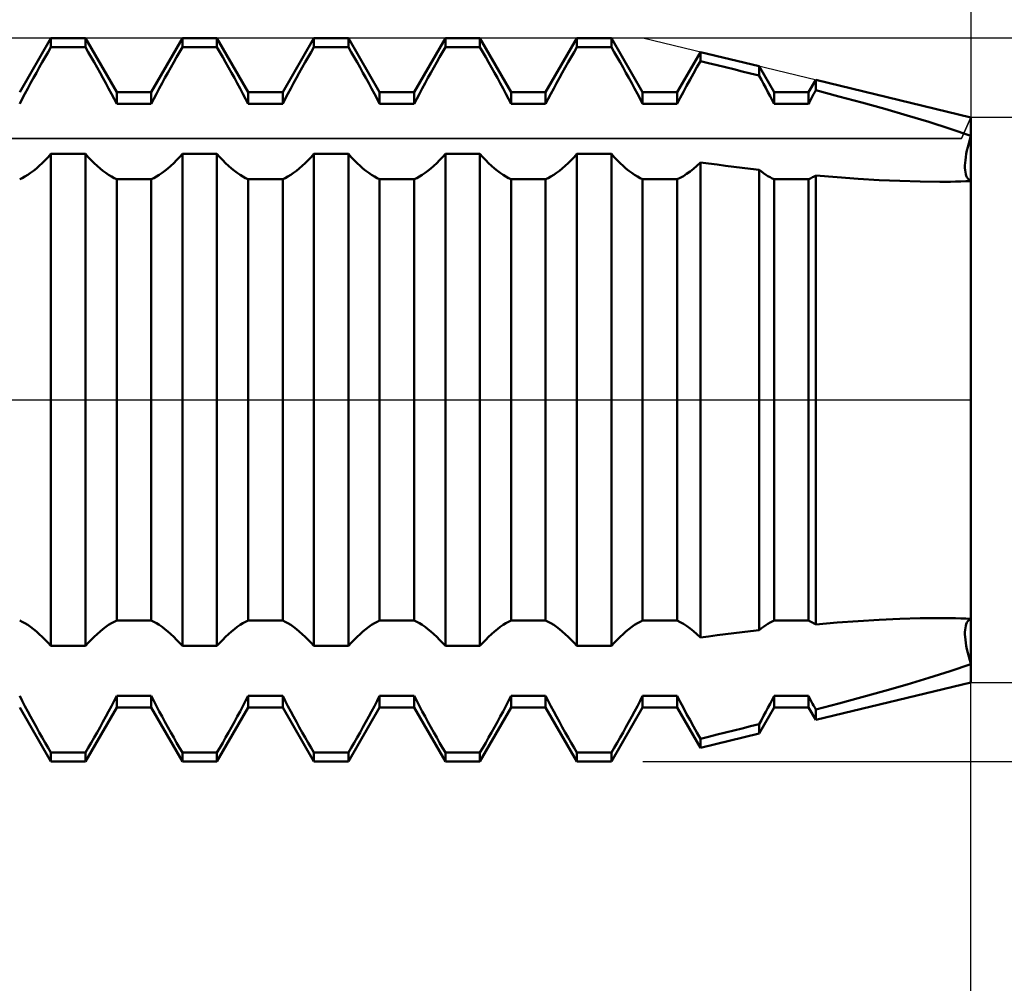
# Model space of a CAD drawing. Units: millimetres. Extents: x -27 to 87, y -35 to 41.
# Drawn here: x 52 to 56, y -3 to 2 of the extents above; entities that cross this region are included whole.
import ezdxf

# ---------------------------------------------------------------- set-up
doc = ezdxf.new("R2010")
doc.units = ezdxf.units.MM
doc.header["$LTSCALE"] = 4.6
doc.linetypes.add('LONGDASH_DASH', pattern=[0.85, 0.4, -0.2, 0.05, -0.2])
for name, color, linetype in [('1', 4, 'CONTINUOUS'), ('2', 7, 'CONTINUOUS'), ('4', 2, 'LONGDASH_DASH'), ('CUT', 1, 'CONTINUOUS'), ('NOCUT', 7, 'CONTINUOUS'), ('SK4', 2, 'LONGDASH_DASH')]:
    doc.layers.add(name, color=color, linetype=linetype)

msp = doc.modelspace()

# ---------------------------------------------------------------- linework, layer by layer
at = {"layer": '1', "color": 4, "linetype": 'CONTINUOUS', "lineweight": 50}
for p, q in [((51.8262, 1.35), (51.9633, 1.5875)), ((51.9633, 1.5875), (52.1147, 1.5875)), ((51.9633, 1.5477), (51.9633, 1.5875)), ((52.2518, 1.35), (52.1147, 1.5875)), ((52.1147, 1.5477), (52.1147, 1.5875)), ((52.4032, 1.35), (52.5403, 1.5875)), ((52.5403, 1.5875), (52.6917, 1.5875)), ((52.5403, 1.5477), (52.5403, 1.5875)), ((52.8288, 1.35), (52.6917, 1.5875)), ((52.6917, 1.5477), (52.6917, 1.5875)), ((52.9802, 1.35), (53.1173, 1.5875)), ((53.1173, 1.5875), (53.2687, 1.5875)), ((53.1173, 1.5477), (53.1173, 1.5875)), ((53.4058, 1.35), (53.2687, 1.5875)), ((53.2687, 1.5477), (53.2687, 1.5875)), ((53.5572, 1.35), (53.6943, 1.5875)), ((53.6943, 1.5875), (53.8457, 1.5875)), ((53.6943, 1.5477), (53.6943, 1.5875)), ((53.9828, 1.35), (53.8457, 1.5875)), ((53.8457, 1.5477), (53.8457, 1.5875)), ((54.1342, 1.35), (54.2713, 1.5875)), ((54.2713, 1.5875), (54.4227, 1.5875)), ((54.2713, 1.5477), (54.2713, 1.5875)), ((54.5598, 1.35), (54.4227, 1.5875)), ((54.4227, 1.5477), (54.4227, 1.5875)), ((51.938, 1.5042), (51.9507, 1.5262)), ((51.9507, 1.5262), (51.9633, 1.5477)), ((51.9633, 1.5477), (52.1147, 1.5477)), ((52.1273, 1.5262), (52.1147, 1.5477)), ((52.14, 1.5042), (52.1273, 1.5262)), ((52.515, 1.5042), (52.5277, 1.5262)), ((52.5277, 1.5262), (52.5403, 1.5477)), ((52.5403, 1.5477), (52.6917, 1.5477)), ((52.7043, 1.5262), (52.6917, 1.5477)), ((52.717, 1.5042), (52.7043, 1.5262)), ((53.092, 1.5042), (53.1047, 1.5262)), ((53.1047, 1.5262), (53.1173, 1.5477)), ((53.1173, 1.5477), (53.2687, 1.5477)), ((53.2813, 1.5262), (53.2687, 1.5477)), ((53.294, 1.5042), (53.2813, 1.5262)), ((53.669, 1.5042), (53.6817, 1.5262)), ((53.6817, 1.5262), (53.6943, 1.5477)), ((53.6943, 1.5477), (53.8457, 1.5477)), ((53.8583, 1.5262), (53.8457, 1.5477)), ((53.871, 1.5042), (53.8583, 1.5262)), ((54.246, 1.5042), (54.2587, 1.5262)), ((54.2587, 1.5262), (54.2713, 1.5477)), ((54.2713, 1.5477), (54.4227, 1.5477)), ((54.4353, 1.5262), (54.4227, 1.5477)), ((54.448, 1.5042), (54.4353, 1.5262)), ((54.7112, 1.35), (54.8131, 1.5264)), ((55.0709, 1.4642), (54.8131, 1.5264)), ((54.8131, 1.4869), (54.8131, 1.5264)), ((51.9122, 1.459), (51.9251, 1.4817)), ((51.9251, 1.4817), (51.938, 1.5042)), ((52.1529, 1.4817), (52.14, 1.5042)), ((52.1658, 1.459), (52.1529, 1.4817)), ((52.4892, 1.459), (52.5021, 1.4817)), ((52.5021, 1.4817), (52.515, 1.5042)), ((52.7299, 1.4817), (52.717, 1.5042)), ((52.7428, 1.459), (52.7299, 1.4817)), ((53.0662, 1.459), (53.0791, 1.4817)), ((53.0791, 1.4817), (53.092, 1.5042)), ((53.3069, 1.4817), (53.294, 1.5042)), ((53.3198, 1.459), (53.3069, 1.4817)), ((53.6432, 1.459), (53.6561, 1.4817)), ((53.6561, 1.4817), (53.669, 1.5042)), ((53.8839, 1.4817), (53.871, 1.5042)), ((53.8968, 1.459), (53.8839, 1.4817)), ((54.2202, 1.459), (54.2331, 1.4817)), ((54.2331, 1.4817), (54.246, 1.5042)), ((54.4609, 1.4817), (54.448, 1.5042)), ((54.4738, 1.459), (54.4609, 1.4817)), ((54.7979, 1.4602), (54.8131, 1.4869)), ((54.8495, 1.478), (54.8131, 1.4869)), ((54.8862, 1.469), (54.8495, 1.478)), ((54.9229, 1.46), (54.8862, 1.469)), ((51.8865, 1.4129), (51.8993, 1.436)), ((51.8993, 1.436), (51.9122, 1.459)), ((52.1787, 1.436), (52.1658, 1.459)), ((52.1915, 1.4129), (52.1787, 1.436)), ((52.4635, 1.4129), (52.4763, 1.436)), ((52.4763, 1.436), (52.4892, 1.459)), ((52.7557, 1.436), (52.7428, 1.459)), ((52.7685, 1.4129), (52.7557, 1.436)), ((53.0405, 1.4129), (53.0533, 1.436)), ((53.0533, 1.436), (53.0662, 1.459)), ((53.3327, 1.436), (53.3198, 1.459)), ((53.3455, 1.4129), (53.3327, 1.436)), ((53.6175, 1.4129), (53.6303, 1.436)), ((53.6303, 1.436), (53.6432, 1.459)), ((53.9097, 1.436), (53.8968, 1.459)), ((53.9225, 1.4129), (53.9097, 1.436)), ((54.1945, 1.4129), (54.2073, 1.436)), ((54.2073, 1.436), (54.2202, 1.459)), ((54.4867, 1.436), (54.4738, 1.459)), ((54.4995, 1.4129), (54.4867, 1.436)), ((54.7677, 1.406), (54.7827, 1.4331)), ((54.7827, 1.4331), (54.7979, 1.4602)), ((54.9598, 1.4509), (54.9229, 1.46)), ((54.9967, 1.4417), (54.9598, 1.4509)), ((55.0338, 1.4324), (54.9967, 1.4417)), ((55.0709, 1.4231), (55.0338, 1.4324)), ((55.1368, 1.35), (55.0709, 1.4642)), ((55.0709, 1.423), (55.0709, 1.4642)), ((51.8615, 1.3667), (51.8739, 1.3897)), ((51.8739, 1.3897), (51.8865, 1.4129)), ((52.2041, 1.3897), (52.1915, 1.4129)), ((52.2165, 1.3667), (52.2041, 1.3897)), ((52.4385, 1.3667), (52.4509, 1.3897)), ((52.4509, 1.3897), (52.4635, 1.4129)), ((52.7811, 1.3897), (52.7685, 1.4129)), ((52.7935, 1.3667), (52.7811, 1.3897)), ((53.0155, 1.3667), (53.0279, 1.3897)), ((53.0279, 1.3897), (53.0405, 1.4129)), ((53.3581, 1.3897), (53.3455, 1.4129)), ((53.3705, 1.3667), (53.3581, 1.3897)), ((53.5925, 1.3667), (53.6049, 1.3897)), ((53.6049, 1.3897), (53.6175, 1.4129)), ((53.9351, 1.3897), (53.9225, 1.4129)), ((53.9475, 1.3667), (53.9351, 1.3897)), ((54.1695, 1.3667), (54.1819, 1.3897)), ((54.1819, 1.3897), (54.1945, 1.4129)), ((54.5121, 1.3897), (54.4995, 1.4129)), ((54.5245, 1.3667), (54.5121, 1.3897)), ((54.753, 1.3788), (54.7677, 1.406)), ((55.0808, 1.4051), (55.0709, 1.423)), ((55.0906, 1.3871), (55.0808, 1.4051)), ((55.1002, 1.3692), (55.0906, 1.3871)), ((55.2882, 1.35), (55.3195, 1.4042)), ((56, 1.24), (55.3195, 1.4042)), ((55.3195, 1.3592), (55.3195, 1.4042)), ((51.8376, 1.3211), (51.8493, 1.3438)), ((51.8493, 1.3438), (51.8615, 1.3667)), ((52.2287, 1.3438), (52.2165, 1.3667)), ((52.2405, 1.3211), (52.2287, 1.3438)), ((52.2518, 1.35), (52.4032, 1.35)), ((52.2518, 1.2988), (52.2518, 1.35)), ((52.4032, 1.2988), (52.4032, 1.35)), ((52.4146, 1.3211), (52.4263, 1.3438)), ((52.4263, 1.3438), (52.4385, 1.3667)), ((52.8057, 1.3438), (52.7935, 1.3667)), ((52.8175, 1.3211), (52.8057, 1.3438)), ((52.8288, 1.35), (52.9802, 1.35)), ((52.8288, 1.2988), (52.8288, 1.35)), ((52.9802, 1.2988), (52.9802, 1.35)), ((52.9916, 1.3211), (53.0033, 1.3438)), ((53.0033, 1.3438), (53.0155, 1.3667)), ((53.3827, 1.3438), (53.3705, 1.3667)), ((53.3945, 1.3211), (53.3827, 1.3438)), ((53.4058, 1.35), (53.5572, 1.35)), ((53.4058, 1.2988), (53.4058, 1.35)), ((53.5572, 1.2988), (53.5572, 1.35)), ((53.5686, 1.3211), (53.5803, 1.3438)), ((53.5803, 1.3438), (53.5925, 1.3667)), ((53.9597, 1.3438), (53.9475, 1.3667)), ((53.9715, 1.3211), (53.9597, 1.3438)), ((53.9828, 1.35), (54.1342, 1.35)), ((53.9828, 1.2988), (53.9828, 1.35)), ((54.1342, 1.2988), (54.1342, 1.35)), ((54.1456, 1.3211), (54.1573, 1.3438)), ((54.1573, 1.3438), (54.1695, 1.3667)), ((54.5367, 1.3438), (54.5245, 1.3667)), ((54.5485, 1.3211), (54.5367, 1.3438)), ((54.5598, 1.35), (54.7112, 1.35)), ((54.5598, 1.2988), (54.5598, 1.35)), ((54.7112, 1.2988), (54.7112, 1.35)), ((54.7246, 1.3251), (54.7386, 1.3518)), ((54.7386, 1.3518), (54.753, 1.3788)), ((55.1097, 1.3513), (55.1002, 1.3692)), ((55.119, 1.3336), (55.1097, 1.3513)), ((55.1368, 1.35), (55.2882, 1.35)), ((55.1368, 1.2988), (55.1368, 1.35)), ((55.2882, 1.2988), (55.2882, 1.35)), ((55.3057, 1.3331), (55.3103, 1.3417)), ((55.3103, 1.3417), (55.3149, 1.3505)), ((55.3149, 1.3505), (55.3195, 1.3592)), ((55.4214, 1.3322), (55.3195, 1.3592)), ((51.8262, 1.2989), (51.8376, 1.3211)), ((52.2518, 1.2988), (52.2405, 1.3211)), ((52.2518, 1.2988), (52.4032, 1.2988)), ((52.4032, 1.2989), (52.4146, 1.3211)), ((52.8288, 1.2988), (52.8175, 1.3211)), ((52.8288, 1.2988), (52.9802, 1.2988)), ((52.9802, 1.2989), (52.9916, 1.3211)), ((53.4058, 1.2988), (53.3945, 1.3211)), ((53.4058, 1.2988), (53.5572, 1.2988)), ((53.5572, 1.2989), (53.5686, 1.3211)), ((53.9828, 1.2988), (53.9715, 1.3211)), ((53.9828, 1.2988), (54.1342, 1.2988)), ((54.1342, 1.2989), (54.1456, 1.3211)), ((54.5598, 1.2988), (54.5485, 1.3211)), ((54.5598, 1.2988), (54.7112, 1.2988)), ((54.7112, 1.2989), (54.7246, 1.3251)), ((55.128, 1.3161), (55.119, 1.3336)), ((55.1368, 1.2989), (55.128, 1.3161)), ((55.1368, 1.2988), (55.2882, 1.2988)), ((55.2882, 1.2989), (55.2925, 1.3073)), ((55.2925, 1.3073), (55.2969, 1.3158)), ((55.2969, 1.3158), (55.3013, 1.3244)), ((55.3013, 1.3244), (55.3057, 1.3331)), ((55.5224, 1.3048), (55.4214, 1.3322)), ((55.6221, 1.2771), (55.5224, 1.3048)), ((55.7202, 1.2489), (55.6221, 1.2771)), ((55.8162, 1.2201), (55.7202, 1.2489)), ((55.9096, 1.1904), (55.8162, 1.2201)), ((56, -1.24), (56, 1.24)), ((56, 1.1595), (55.9096, 1.1904)), ((55.9865, 1.1097), (55.9905, 1.1258)), ((55.9865, 1.1097), (55.9905, 1.1258)), ((55.9905, 1.1258), (55.995, 1.1424)), ((55.9905, 1.1258), (55.995, 1.1424)), ((55.995, 1.1424), (56, 1.1596)), ((55.995, 1.1424), (56, 1.1596)), ((55.9801, 1.0796), (55.983, 1.0943)), ((55.9801, 1.0796), (55.983, 1.0943)), ((55.983, 1.0943), (55.9865, 1.1097)), ((55.983, 1.0943), (55.9865, 1.1097)), ((51.9122, 1.0275), (51.9251, 1.0396)), ((51.9251, 1.0396), (51.938, 1.0525)), ((51.938, 1.0525), (51.9507, 1.0659)), ((51.9507, 1.0659), (51.9633, 1.0799)), ((51.9633, 1.0799), (52.1147, 1.0799)), ((51.9633, -1.0799), (51.9633, 1.0799)), ((52.1273, 1.0659), (52.1147, 1.0799)), ((52.1147, -1.0799), (52.1147, 1.0799)), ((52.14, 1.0525), (52.1273, 1.0659)), ((52.1529, 1.0396), (52.14, 1.0525)), ((52.1658, 1.0275), (52.1529, 1.0396)), ((52.4892, 1.0275), (52.5021, 1.0396)), ((52.5021, 1.0396), (52.515, 1.0525)), ((52.515, 1.0525), (52.5277, 1.0659)), ((52.5277, 1.0659), (52.5403, 1.0799)), ((52.5403, 1.0799), (52.6917, 1.0799)), ((52.5403, -1.0799), (52.5403, 1.0799)), ((52.7043, 1.0659), (52.6917, 1.0799)), ((52.6917, -1.0799), (52.6917, 1.0799)), ((52.717, 1.0525), (52.7043, 1.0659)), ((52.7299, 1.0396), (52.717, 1.0525)), ((52.7428, 1.0275), (52.7299, 1.0396)), ((53.0662, 1.0275), (53.0791, 1.0396)), ((53.0791, 1.0396), (53.092, 1.0525)), ((53.092, 1.0525), (53.1047, 1.0659)), ((53.1047, 1.0659), (53.1173, 1.0799)), ((53.1173, 1.0799), (53.2687, 1.0799)), ((53.1173, -1.0799), (53.1173, 1.0799)), ((53.2813, 1.0659), (53.2687, 1.0799)), ((53.2687, -1.0799), (53.2687, 1.0799)), ((53.294, 1.0525), (53.2813, 1.0659)), ((53.3069, 1.0396), (53.294, 1.0525)), ((53.3198, 1.0275), (53.3069, 1.0396)), ((53.6432, 1.0275), (53.6561, 1.0396)), ((53.6561, 1.0396), (53.669, 1.0525)), ((53.669, 1.0525), (53.6817, 1.0659)), ((53.6817, 1.0659), (53.6943, 1.0799)), ((53.6943, 1.0799), (53.8457, 1.0799)), ((53.6943, -1.0799), (53.6943, 1.0799)), ((53.8583, 1.0659), (53.8457, 1.0799)), ((53.8457, -1.0799), (53.8457, 1.0799)), ((53.871, 1.0525), (53.8583, 1.0659)), ((53.8839, 1.0396), (53.871, 1.0525)), ((53.8968, 1.0275), (53.8839, 1.0396)), ((54.2202, 1.0275), (54.2331, 1.0396)), ((54.2331, 1.0396), (54.246, 1.0525)), ((54.246, 1.0525), (54.2587, 1.0659)), ((54.2587, 1.0659), (54.2713, 1.0799)), ((54.2713, 1.0799), (54.4227, 1.0799)), ((54.2713, -1.0799), (54.2713, 1.0799)), ((54.4353, 1.0659), (54.4227, 1.0799)), ((54.4227, -1.0799), (54.4227, 1.0799)), ((54.448, 1.0525), (54.4353, 1.0659)), ((54.4609, 1.0396), (54.448, 1.0525)), ((54.4738, 1.0275), (54.4609, 1.0396)), ((54.7979, 1.0281), (54.813, 1.0425)), ((54.8495, 1.0375), (54.8131, 1.0425)), ((54.8131, -1.0424), (54.8131, 1.0424)), ((54.8862, 1.0327), (54.8495, 1.0375)), ((55.9742, 1.0289), (55.9748, 1.0402)), ((55.9742, 1.0289), (55.9748, 1.0402)), ((55.9748, 1.0402), (55.976, 1.0525)), ((55.9748, 1.0402), (55.976, 1.0525)), ((55.976, 1.0525), (55.9778, 1.0656)), ((55.976, 1.0525), (55.9778, 1.0656)), ((55.9778, 1.0656), (55.9801, 1.0796)), ((55.9778, 1.0656), (55.9801, 1.0796)), ((51.8615, 0.9876), (51.8739, 0.9961)), ((51.8739, 0.9961), (51.8865, 1.0056)), ((51.8865, 1.0056), (51.8993, 1.0161)), ((51.8993, 1.0161), (51.9122, 1.0275)), ((52.1787, 1.0161), (52.1658, 1.0275)), ((52.1915, 1.0056), (52.1787, 1.0161)), ((52.2041, 0.9961), (52.1915, 1.0056)), ((52.2165, 0.9876), (52.2041, 0.9961)), ((52.4385, 0.9876), (52.4509, 0.9961)), ((52.4509, 0.9961), (52.4635, 1.0056)), ((52.4635, 1.0056), (52.4763, 1.0161)), ((52.4763, 1.0161), (52.4892, 1.0275)), ((52.7557, 1.0161), (52.7428, 1.0275)), ((52.7685, 1.0056), (52.7557, 1.0161)), ((52.7811, 0.9961), (52.7685, 1.0056)), ((52.7935, 0.9876), (52.7811, 0.9961)), ((53.0155, 0.9876), (53.0279, 0.9961)), ((53.0279, 0.9961), (53.0405, 1.0056)), ((53.0405, 1.0056), (53.0533, 1.0161)), ((53.0533, 1.0161), (53.0662, 1.0275)), ((53.3327, 1.0161), (53.3198, 1.0275)), ((53.3455, 1.0056), (53.3327, 1.0161)), ((53.3581, 0.9961), (53.3455, 1.0056)), ((53.3705, 0.9876), (53.3581, 0.9961)), ((53.5925, 0.9876), (53.6049, 0.9961)), ((53.6049, 0.9961), (53.6175, 1.0056)), ((53.6175, 1.0056), (53.6303, 1.0161)), ((53.6303, 1.0161), (53.6432, 1.0275)), ((53.9097, 1.0161), (53.8968, 1.0275)), ((53.9225, 1.0056), (53.9097, 1.0161)), ((53.9351, 0.9961), (53.9225, 1.0056)), ((53.9475, 0.9876), (53.9351, 0.9961)), ((54.1695, 0.9876), (54.1819, 0.9961)), ((54.1819, 0.9961), (54.1945, 1.0056)), ((54.1945, 1.0056), (54.2073, 1.0161)), ((54.2073, 1.0161), (54.2202, 1.0275)), ((54.4867, 1.0161), (54.4738, 1.0275)), ((54.4995, 1.0056), (54.4867, 1.0161)), ((54.5121, 0.9961), (54.4995, 1.0056)), ((54.5245, 0.9876), (54.5121, 0.9961)), ((54.753, 0.992), (54.7677, 1.0027)), ((54.7677, 1.0027), (54.7827, 1.0148)), ((54.7827, 1.0148), (54.7979, 1.0281)), ((54.9229, 1.0279), (54.8862, 1.0327)), ((54.9598, 1.0233), (54.9229, 1.0279)), ((54.9967, 1.0188), (54.9598, 1.0233)), ((55.0338, 1.0144), (54.9967, 1.0188)), ((55.0709, 1.0101), (55.0338, 1.0144)), ((55.0808, 1.0023), (55.0709, 1.0101)), ((55.0709, -1.0101), (55.0709, 1.0101)), ((55.0906, 0.9951), (55.0808, 1.0023)), ((55.1002, 0.9885), (55.0906, 0.9951)), ((55.9742, 1.0185), (55.9742, 1.0289)), ((55.9742, 1.0185), (55.9742, 1.0289)), ((55.9748, 1.0088), (55.9742, 1.0185)), ((55.9748, 1.0088), (55.9742, 1.0185)), ((55.976, 0.9997), (55.9748, 1.0088)), ((55.976, 0.9997), (55.9748, 1.0088)), ((55.9778, 0.9915), (55.976, 0.9997)), ((55.9778, 0.9915), (55.976, 0.9997)), ((51.8262, 0.9683), (51.8376, 0.9737)), ((51.8376, 0.9737), (51.8493, 0.9801)), ((51.8493, 0.9801), (51.8615, 0.9876)), ((52.2287, 0.9801), (52.2165, 0.9876)), ((52.2404, 0.9737), (52.2287, 0.9801)), ((52.2518, 0.9683), (52.2404, 0.9737)), ((52.2518, 0.9682), (52.4032, 0.9682)), ((52.2518, -0.9682), (52.2518, 0.9682)), ((52.4032, 0.9683), (52.4146, 0.9737)), ((52.4032, -0.9682), (52.4032, 0.9682)), ((52.4146, 0.9737), (52.4263, 0.9801)), ((52.4263, 0.9801), (52.4385, 0.9876)), ((52.8057, 0.9801), (52.7935, 0.9876)), ((52.8174, 0.9737), (52.8057, 0.9801)), ((52.8288, 0.9683), (52.8174, 0.9737)), ((52.8288, 0.9682), (52.9802, 0.9682)), ((52.8288, -0.9682), (52.8288, 0.9682)), ((52.9802, 0.9683), (52.9916, 0.9737)), ((52.9802, -0.9682), (52.9802, 0.9682)), ((52.9916, 0.9737), (53.0033, 0.9801)), ((53.0033, 0.9801), (53.0155, 0.9876)), ((53.3827, 0.9801), (53.3705, 0.9876)), ((53.3944, 0.9737), (53.3827, 0.9801)), ((53.4058, 0.9683), (53.3944, 0.9737)), ((53.4058, 0.9682), (53.5572, 0.9682)), ((53.4058, -0.9682), (53.4058, 0.9682)), ((53.5572, 0.9683), (53.5686, 0.9737)), ((53.5572, -0.9682), (53.5572, 0.9682)), ((53.5686, 0.9737), (53.5803, 0.9801)), ((53.5803, 0.9801), (53.5925, 0.9876)), ((53.9597, 0.9801), (53.9475, 0.9876)), ((53.9714, 0.9737), (53.9597, 0.9801)), ((53.9828, 0.9683), (53.9714, 0.9737)), ((53.9828, 0.9682), (54.1342, 0.9682)), ((53.9828, -0.9682), (53.9828, 0.9682)), ((54.1342, 0.9683), (54.1456, 0.9737)), ((54.1342, -0.9682), (54.1342, 0.9682)), ((54.1456, 0.9737), (54.1573, 0.9801)), ((54.1573, 0.9801), (54.1695, 0.9876)), ((54.5367, 0.9801), (54.5245, 0.9876)), ((54.5484, 0.9737), (54.5367, 0.9801)), ((54.5598, 0.9683), (54.5484, 0.9737)), ((54.5598, 0.9682), (54.7112, 0.9682)), ((54.5598, -0.9682), (54.5598, 0.9682)), ((54.7112, 0.9683), (54.7246, 0.9747)), ((54.7112, -0.9682), (54.7112, 0.9682)), ((54.7246, 0.9747), (54.7386, 0.9826)), ((54.7386, 0.9826), (54.753, 0.992)), ((55.1097, 0.9825), (55.1002, 0.9885)), ((55.119, 0.9771), (55.1097, 0.9825)), ((55.128, 0.9724), (55.119, 0.9771)), ((55.1368, 0.9683), (55.128, 0.9724)), ((55.1368, 0.9682), (55.2882, 0.9682)), ((55.1368, -0.9682), (55.1368, 0.9682)), ((55.2882, 0.9683), (55.2925, 0.9702)), ((55.2882, -0.9682), (55.2882, 0.9682)), ((55.2925, 0.9702), (55.2969, 0.9723)), ((55.2969, 0.9723), (55.3013, 0.9746)), ((55.3013, 0.9746), (55.3057, 0.977)), ((55.3057, 0.977), (55.3103, 0.9795)), ((55.3103, 0.9795), (55.3149, 0.9822)), ((55.3149, 0.9822), (55.3195, 0.9851)), ((55.4132, 0.9773), (55.3195, 0.985)), ((55.3195, -0.985), (55.3195, 0.985)), ((55.5061, 0.9706), (55.4132, 0.9773)), ((55.598, 0.9652), (55.5061, 0.9706)), ((55.6886, 0.961), (55.598, 0.9652)), ((55.7776, 0.9583), (55.6886, 0.961)), ((55.8646, 0.9573), (55.7776, 0.9583)), ((55.8646, 0.9573), (55.8876, 0.9574)), ((55.8876, 0.9574), (55.9105, 0.9576)), ((55.9105, 0.9576), (55.9332, 0.958)), ((55.9332, 0.958), (55.9556, 0.9586)), ((55.9556, 0.9586), (55.9779, 0.9594)), ((55.9801, 0.984), (55.9778, 0.9915)), ((55.9801, 0.984), (55.9778, 0.9915)), ((55.9779, 0.9594), (56, 0.9603)), ((55.983, 0.9773), (55.9801, 0.984)), ((55.983, 0.9773), (55.9801, 0.984)), ((55.9865, 0.9716), (55.983, 0.9773)), ((55.9865, 0.9716), (55.983, 0.9773)), ((55.9905, 0.9669), (55.9865, 0.9716)), ((55.9905, 0.9669), (55.9865, 0.9716)), ((55.995, 0.9632), (55.9905, 0.9669)), ((55.995, 0.9632), (55.9905, 0.9669)), ((56, 0.9604), (55.995, 0.9632)), ((56, 0.9604), (55.995, 0.9632)), ((51.8376, -0.9737), (51.8262, -0.9683)), ((51.8493, -0.9801), (51.8376, -0.9737)), ((51.8615, -0.9876), (51.8493, -0.9801)), ((51.8739, -0.9961), (51.8615, -0.9876)), ((52.2041, -0.9961), (52.2165, -0.9876)), ((52.2165, -0.9876), (52.2287, -0.9801)), ((52.2287, -0.9801), (52.2405, -0.9736)), ((52.2405, -0.9736), (52.2518, -0.9682)), ((52.2518, -0.9682), (52.4032, -0.9682)), ((52.4146, -0.9737), (52.4032, -0.9683)), ((52.4263, -0.9801), (52.4146, -0.9737)), ((52.4385, -0.9876), (52.4263, -0.9801)), ((52.4509, -0.9961), (52.4385, -0.9876)), ((52.7811, -0.9961), (52.7935, -0.9876)), ((52.7935, -0.9876), (52.8057, -0.9801)), ((52.8057, -0.9801), (52.8175, -0.9736)), ((52.8175, -0.9736), (52.8288, -0.9682)), ((52.8288, -0.9682), (52.9802, -0.9682)), ((52.9916, -0.9737), (52.9802, -0.9683)), ((53.0033, -0.9801), (52.9916, -0.9737)), ((53.0155, -0.9876), (53.0033, -0.9801)), ((53.0279, -0.9961), (53.0155, -0.9876)), ((53.3581, -0.9961), (53.3705, -0.9876)), ((53.3705, -0.9876), (53.3827, -0.9801)), ((53.3827, -0.9801), (53.3945, -0.9736)), ((53.3945, -0.9736), (53.4058, -0.9682)), ((53.4058, -0.9682), (53.5572, -0.9682)), ((53.5686, -0.9737), (53.5572, -0.9683)), ((53.5803, -0.9801), (53.5686, -0.9737)), ((53.5925, -0.9876), (53.5803, -0.9801)), ((53.6049, -0.9961), (53.5925, -0.9876)), ((53.9351, -0.9961), (53.9475, -0.9876)), ((53.9475, -0.9876), (53.9597, -0.9801)), ((53.9597, -0.9801), (53.9715, -0.9736)), ((53.9715, -0.9736), (53.9828, -0.9682)), ((53.9828, -0.9682), (54.1342, -0.9682)), ((54.1456, -0.9737), (54.1342, -0.9683)), ((54.1573, -0.9801), (54.1456, -0.9737)), ((54.1695, -0.9876), (54.1573, -0.9801)), ((54.1819, -0.9961), (54.1695, -0.9876)), ((54.5121, -0.9961), (54.5245, -0.9876)), ((54.5245, -0.9876), (54.5367, -0.9801)), ((54.5367, -0.9801), (54.5485, -0.9736)), ((54.5485, -0.9736), (54.5598, -0.9682)), ((54.5598, -0.9682), (54.7112, -0.9682)), ((54.7246, -0.9747), (54.7112, -0.9683)), ((54.7386, -0.9826), (54.7246, -0.9747)), ((54.753, -0.992), (54.7386, -0.9826)), ((54.7677, -1.0027), (54.753, -0.992)), ((55.0906, -0.9951), (55.1002, -0.9885)), ((55.1002, -0.9885), (55.1097, -0.9824)), ((55.1097, -0.9824), (55.119, -0.9771)), ((55.119, -0.9771), (55.128, -0.9723)), ((55.128, -0.9723), (55.1368, -0.9682)), ((55.1368, -0.9682), (55.2882, -0.9682)), ((55.2925, -0.9702), (55.2882, -0.9683)), ((55.2969, -0.9723), (55.2925, -0.9702)), ((55.3013, -0.9746), (55.2969, -0.9723)), ((55.3057, -0.977), (55.3013, -0.9746)), ((55.3103, -0.9795), (55.3057, -0.977)), ((55.3149, -0.9822), (55.3103, -0.9795)), ((55.3195, -0.9851), (55.3149, -0.9822)), ((55.3195, -0.985), (55.4132, -0.9773)), ((55.4132, -0.9773), (55.5061, -0.9706)), ((55.5061, -0.9706), (55.598, -0.9652)), ((55.598, -0.9652), (55.6886, -0.961)), ((55.6886, -0.961), (55.7776, -0.9583)), ((55.7776, -0.9583), (55.8646, -0.9573)), ((55.8876, -0.9574), (55.8646, -0.9573)), ((55.9105, -0.9576), (55.8876, -0.9574)), ((55.9332, -0.958), (55.9105, -0.9576)), ((55.9556, -0.9586), (55.9332, -0.958)), ((55.9779, -0.9594), (55.9556, -0.9586)), ((55.976, -0.9997), (55.9778, -0.9915)), ((55.976, -0.9997), (55.9778, -0.9915)), ((55.9778, -0.9915), (55.9801, -0.984)), ((55.9778, -0.9915), (55.9801, -0.984)), ((56, -0.9603), (55.9779, -0.9594)), ((55.9801, -0.984), (55.983, -0.9773)), ((55.9801, -0.984), (55.983, -0.9773)), ((55.983, -0.9773), (55.9865, -0.9716)), ((55.983, -0.9773), (55.9865, -0.9716)), ((55.9865, -0.9716), (55.9905, -0.9669)), ((55.9865, -0.9716), (55.9905, -0.9669)), ((55.9905, -0.9669), (55.995, -0.9632)), ((55.9905, -0.9669), (55.995, -0.9632)), ((55.995, -0.9632), (56, -0.9604)), ((55.995, -0.9632), (56, -0.9604)), ((51.8865, -1.0056), (51.8739, -0.9961)), ((51.8993, -1.0161), (51.8865, -1.0056)), ((51.9122, -1.0275), (51.8993, -1.0161)), ((51.9251, -1.0396), (51.9122, -1.0275)), ((52.1529, -1.0396), (52.1658, -1.0275)), ((52.1658, -1.0275), (52.1787, -1.0161)), ((52.1787, -1.0161), (52.1915, -1.0056)), ((52.1915, -1.0056), (52.2041, -0.9961)), ((52.4635, -1.0056), (52.4509, -0.9961)), ((52.4763, -1.0161), (52.4635, -1.0056)), ((52.4892, -1.0275), (52.4763, -1.0161)), ((52.5021, -1.0396), (52.4892, -1.0275)), ((52.7299, -1.0396), (52.7428, -1.0275)), ((52.7428, -1.0275), (52.7557, -1.0161)), ((52.7557, -1.0161), (52.7685, -1.0056)), ((52.7685, -1.0056), (52.7811, -0.9961)), ((53.0405, -1.0056), (53.0279, -0.9961)), ((53.0533, -1.0161), (53.0405, -1.0056)), ((53.0662, -1.0275), (53.0533, -1.0161)), ((53.0791, -1.0396), (53.0662, -1.0275)), ((53.3069, -1.0396), (53.3198, -1.0275)), ((53.3198, -1.0275), (53.3327, -1.0161)), ((53.3327, -1.0161), (53.3455, -1.0056)), ((53.3455, -1.0056), (53.3581, -0.9961)), ((53.6175, -1.0056), (53.6049, -0.9961)), ((53.6303, -1.0161), (53.6175, -1.0056)), ((53.6432, -1.0275), (53.6303, -1.0161)), ((53.6561, -1.0396), (53.6432, -1.0275)), ((53.8839, -1.0396), (53.8968, -1.0275)), ((53.8968, -1.0275), (53.9097, -1.0161)), ((53.9097, -1.0161), (53.9225, -1.0056)), ((53.9225, -1.0056), (53.9351, -0.9961)), ((54.1945, -1.0056), (54.1819, -0.9961)), ((54.2073, -1.0161), (54.1945, -1.0056)), ((54.2202, -1.0275), (54.2073, -1.0161)), ((54.2331, -1.0396), (54.2202, -1.0275)), ((54.4609, -1.0396), (54.4738, -1.0275)), ((54.4738, -1.0275), (54.4867, -1.0161)), ((54.4867, -1.0161), (54.4995, -1.0056)), ((54.4995, -1.0056), (54.5121, -0.9961)), ((54.7827, -1.0148), (54.7677, -1.0027)), ((54.7979, -1.0281), (54.7827, -1.0148)), ((54.813, -1.0425), (54.7979, -1.0281)), ((54.8495, -1.0375), (54.8862, -1.0327)), ((54.8862, -1.0327), (54.9229, -1.0279)), ((54.9229, -1.0279), (54.9598, -1.0233)), ((54.9598, -1.0233), (54.9967, -1.0188)), ((54.9967, -1.0188), (55.0338, -1.0144)), ((55.0338, -1.0144), (55.0709, -1.0101)), ((55.0709, -1.0101), (55.0808, -1.0023)), ((55.0808, -1.0023), (55.0906, -0.9951)), ((55.9742, -1.0185), (55.9748, -1.0088)), ((55.9742, -1.0185), (55.9748, -1.0088)), ((55.9742, -1.0289), (55.9742, -1.0185)), ((55.9748, -1.0402), (55.9742, -1.0289)), ((55.9748, -1.0402), (55.9742, -1.0289)), ((55.9748, -1.0088), (55.976, -0.9997)), ((55.9748, -1.0088), (55.976, -0.9997)), ((51.938, -1.0525), (51.9251, -1.0396)), ((51.9507, -1.0659), (51.938, -1.0525)), ((51.9633, -1.0799), (51.9507, -1.0659)), ((51.9633, -1.0799), (52.1147, -1.0799)), ((52.1147, -1.0799), (52.1273, -1.0659)), ((52.1273, -1.0659), (52.14, -1.0525)), ((52.14, -1.0525), (52.1529, -1.0396)), ((52.515, -1.0525), (52.5021, -1.0396)), ((52.5277, -1.0659), (52.515, -1.0525)), ((52.5403, -1.0799), (52.5277, -1.0659)), ((52.5403, -1.0799), (52.6917, -1.0799)), ((52.6917, -1.0799), (52.7043, -1.0659)), ((52.7043, -1.0659), (52.717, -1.0525)), ((52.717, -1.0525), (52.7299, -1.0396)), ((53.092, -1.0525), (53.0791, -1.0396)), ((53.1047, -1.0659), (53.092, -1.0525)), ((53.1173, -1.0799), (53.1047, -1.0659)), ((53.1173, -1.0799), (53.2687, -1.0799)), ((53.2687, -1.0799), (53.2813, -1.0659)), ((53.2813, -1.0659), (53.294, -1.0525)), ((53.294, -1.0525), (53.3069, -1.0396)), ((53.669, -1.0525), (53.6561, -1.0396)), ((53.6817, -1.0659), (53.669, -1.0525)), ((53.6943, -1.0799), (53.6817, -1.0659)), ((53.6943, -1.0799), (53.8457, -1.0799)), ((53.8457, -1.0799), (53.8583, -1.0659)), ((53.8583, -1.0659), (53.871, -1.0525)), ((53.871, -1.0525), (53.8839, -1.0396)), ((54.246, -1.0525), (54.2331, -1.0396)), ((54.2587, -1.0659), (54.246, -1.0525)), ((54.2713, -1.0799), (54.2587, -1.0659)), ((54.2713, -1.0799), (54.4227, -1.0799)), ((54.4227, -1.0799), (54.4353, -1.0659)), ((54.4353, -1.0659), (54.448, -1.0525)), ((54.448, -1.0525), (54.4609, -1.0396)), ((54.8131, -1.0425), (54.8495, -1.0375)), ((55.976, -1.0525), (55.9748, -1.0402)), ((55.976, -1.0525), (55.9748, -1.0402)), ((55.9778, -1.0656), (55.976, -1.0525)), ((55.9778, -1.0656), (55.976, -1.0525)), ((55.9801, -1.0796), (55.9778, -1.0656)), ((55.9801, -1.0796), (55.9778, -1.0656)), ((55.983, -1.0943), (55.9801, -1.0796)), ((55.983, -1.0943), (55.9801, -1.0796)), ((55.9865, -1.1097), (55.983, -1.0943)), ((55.9865, -1.1097), (55.983, -1.0943)), ((55.9905, -1.1258), (55.9865, -1.1097)), ((55.9905, -1.1258), (55.9865, -1.1097)), ((55.9096, -1.1904), (56, -1.1595)), ((55.995, -1.1424), (55.9905, -1.1258)), ((55.995, -1.1424), (55.9905, -1.1258)), ((56, -1.1596), (55.995, -1.1424)), ((56, -1.1596), (55.995, -1.1424)), ((55.8162, -1.2201), (55.9096, -1.1904)), ((55.3195, -1.4042), (56, -1.24)), ((55.6221, -1.2771), (55.7202, -1.2489)), ((55.7202, -1.2489), (55.8162, -1.2201)), ((55.5224, -1.3048), (55.6221, -1.2771)), ((51.8376, -1.3211), (51.8262, -1.2988)), ((51.8493, -1.3438), (51.8376, -1.3211)), ((52.2287, -1.3438), (52.2404, -1.3211)), ((52.2404, -1.3211), (52.2518, -1.2989)), ((52.2518, -1.2988), (52.4032, -1.2988)), ((52.2518, -1.35), (52.2518, -1.2988)), ((52.4146, -1.3211), (52.4032, -1.2988)), ((52.4032, -1.35), (52.4032, -1.2988)), ((52.4263, -1.3438), (52.4146, -1.3211)), ((52.8057, -1.3438), (52.8174, -1.3211)), ((52.8174, -1.3211), (52.8288, -1.2989)), ((52.8288, -1.2988), (52.9802, -1.2988)), ((52.8288, -1.35), (52.8288, -1.2988)), ((52.9916, -1.3211), (52.9802, -1.2988)), ((52.9802, -1.35), (52.9802, -1.2988)), ((53.0033, -1.3438), (52.9916, -1.3211)), ((53.3827, -1.3438), (53.3944, -1.3211)), ((53.3944, -1.3211), (53.4058, -1.2989)), ((53.4058, -1.2988), (53.5572, -1.2988)), ((53.4058, -1.35), (53.4058, -1.2988)), ((53.5686, -1.3211), (53.5572, -1.2988)), ((53.5572, -1.35), (53.5572, -1.2988)), ((53.5803, -1.3438), (53.5686, -1.3211)), ((53.9597, -1.3438), (53.9714, -1.3211)), ((53.9714, -1.3211), (53.9828, -1.2989)), ((53.9828, -1.2988), (54.1342, -1.2988)), ((53.9828, -1.35), (53.9828, -1.2988)), ((54.1456, -1.3211), (54.1342, -1.2988)), ((54.1342, -1.35), (54.1342, -1.2988)), ((54.1573, -1.3438), (54.1456, -1.3211)), ((54.5367, -1.3438), (54.5484, -1.3211)), ((54.5484, -1.3211), (54.5598, -1.2989)), ((54.5598, -1.2988), (54.7112, -1.2988)), ((54.5598, -1.35), (54.5598, -1.2988)), ((54.7246, -1.3251), (54.7112, -1.2988)), ((54.7112, -1.35), (54.7112, -1.2988)), ((54.7386, -1.3518), (54.7246, -1.3251)), ((55.1097, -1.3513), (55.119, -1.3336)), ((55.119, -1.3336), (55.128, -1.3161)), ((55.128, -1.3161), (55.1368, -1.2989)), ((55.1368, -1.2988), (55.2882, -1.2988)), ((55.1368, -1.35), (55.1368, -1.2988)), ((55.2882, -1.35), (55.2882, -1.2988)), ((55.2925, -1.3073), (55.2882, -1.2989)), ((55.2969, -1.3158), (55.2925, -1.3073)), ((55.3013, -1.3244), (55.2969, -1.3158)), ((55.3057, -1.3331), (55.3013, -1.3244)), ((55.3103, -1.3417), (55.3057, -1.3331)), ((55.3195, -1.3592), (55.4214, -1.3322)), ((55.4214, -1.3322), (55.5224, -1.3048)), ((51.9633, -1.5875), (51.8262, -1.35)), ((51.8615, -1.3667), (51.8493, -1.3438)), ((51.8739, -1.3897), (51.8615, -1.3667)), ((52.1147, -1.5875), (52.2518, -1.35)), ((52.2041, -1.3897), (52.2165, -1.3667)), ((52.2165, -1.3667), (52.2287, -1.3438)), ((52.2518, -1.35), (52.4032, -1.35)), ((52.5403, -1.5875), (52.4032, -1.35)), ((52.4385, -1.3667), (52.4263, -1.3438)), ((52.4509, -1.3897), (52.4385, -1.3667)), ((52.6917, -1.5875), (52.8288, -1.35)), ((52.7811, -1.3897), (52.7935, -1.3667)), ((52.7935, -1.3667), (52.8057, -1.3438)), ((52.8288, -1.35), (52.9802, -1.35)), ((53.1173, -1.5875), (52.9802, -1.35)), ((53.0155, -1.3667), (53.0033, -1.3438)), ((53.0279, -1.3897), (53.0155, -1.3667)), ((53.2687, -1.5875), (53.4058, -1.35)), ((53.3581, -1.3897), (53.3705, -1.3667)), ((53.3705, -1.3667), (53.3827, -1.3438)), ((53.4058, -1.35), (53.5572, -1.35)), ((53.6943, -1.5875), (53.5572, -1.35)), ((53.5925, -1.3667), (53.5803, -1.3438)), ((53.6049, -1.3897), (53.5925, -1.3667)), ((53.8457, -1.5875), (53.9828, -1.35)), ((53.9351, -1.3897), (53.9475, -1.3667)), ((53.9475, -1.3667), (53.9597, -1.3438)), ((53.9828, -1.35), (54.1342, -1.35)), ((54.2713, -1.5875), (54.1342, -1.35)), ((54.1695, -1.3667), (54.1573, -1.3438)), ((54.1819, -1.3897), (54.1695, -1.3667)), ((54.4227, -1.5875), (54.5598, -1.35)), ((54.5121, -1.3897), (54.5245, -1.3667)), ((54.5245, -1.3667), (54.5367, -1.3438)), ((54.5598, -1.35), (54.7112, -1.35)), ((54.8131, -1.5264), (54.7112, -1.35)), ((54.753, -1.3788), (54.7386, -1.3518)), ((54.7677, -1.406), (54.753, -1.3788)), ((55.0709, -1.4642), (55.1368, -1.35)), ((55.0906, -1.3871), (55.1002, -1.3692)), ((55.1002, -1.3692), (55.1097, -1.3513)), ((55.1368, -1.35), (55.2882, -1.35)), ((55.3195, -1.4042), (55.2882, -1.35)), ((55.3149, -1.3505), (55.3103, -1.3417)), ((55.3195, -1.3592), (55.3149, -1.3505)), ((55.3195, -1.4042), (55.3195, -1.3592)), ((51.8865, -1.4129), (51.8739, -1.3897)), ((51.8993, -1.436), (51.8865, -1.4129)), ((52.1787, -1.436), (52.1915, -1.4129)), ((52.1915, -1.4129), (52.2041, -1.3897)), ((52.4635, -1.4129), (52.4509, -1.3897)), ((52.4763, -1.436), (52.4635, -1.4129)), ((52.7557, -1.436), (52.7685, -1.4129)), ((52.7685, -1.4129), (52.7811, -1.3897)), ((53.0405, -1.4129), (53.0279, -1.3897)), ((53.0533, -1.436), (53.0405, -1.4129)), ((53.3327, -1.436), (53.3455, -1.4129)), ((53.3455, -1.4129), (53.3581, -1.3897)), ((53.6175, -1.4129), (53.6049, -1.3897)), ((53.6303, -1.436), (53.6175, -1.4129)), ((53.9097, -1.436), (53.9225, -1.4129)), ((53.9225, -1.4129), (53.9351, -1.3897)), ((54.1945, -1.4129), (54.1819, -1.3897)), ((54.2073, -1.436), (54.1945, -1.4129)), ((54.4867, -1.436), (54.4995, -1.4129)), ((54.4995, -1.4129), (54.5121, -1.3897)), ((54.7827, -1.4331), (54.7677, -1.406)), ((55.0338, -1.4324), (55.0709, -1.4231)), ((55.0709, -1.423), (55.0808, -1.4051)), ((55.0709, -1.4642), (55.0709, -1.423)), ((55.0808, -1.4051), (55.0906, -1.3871)), ((51.9122, -1.459), (51.8993, -1.436)), ((51.9251, -1.4817), (51.9122, -1.459)), ((52.1529, -1.4817), (52.1658, -1.459)), ((52.1658, -1.459), (52.1787, -1.436)), ((52.4892, -1.459), (52.4763, -1.436)), ((52.5021, -1.4817), (52.4892, -1.459)), ((52.7299, -1.4817), (52.7428, -1.459)), ((52.7428, -1.459), (52.7557, -1.436)), ((53.0662, -1.459), (53.0533, -1.436)), ((53.0791, -1.4817), (53.0662, -1.459)), ((53.3069, -1.4817), (53.3198, -1.459)), ((53.3198, -1.459), (53.3327, -1.436)), ((53.6432, -1.459), (53.6303, -1.436)), ((53.6561, -1.4817), (53.6432, -1.459)), ((53.8839, -1.4817), (53.8968, -1.459)), ((53.8968, -1.459), (53.9097, -1.436)), ((54.2202, -1.459), (54.2073, -1.436)), ((54.2331, -1.4817), (54.2202, -1.459)), ((54.4609, -1.4817), (54.4738, -1.459)), ((54.4738, -1.459), (54.4867, -1.436)), ((54.7979, -1.4602), (54.7827, -1.4331)), ((54.813, -1.4869), (54.7979, -1.4602)), ((54.8131, -1.5264), (55.0709, -1.4642)), ((54.8862, -1.469), (54.9229, -1.46)), ((54.9229, -1.46), (54.9598, -1.4509)), ((54.9598, -1.4509), (54.9967, -1.4417)), ((54.9967, -1.4417), (55.0338, -1.4324)), ((51.938, -1.5042), (51.9251, -1.4817)), ((51.9507, -1.5262), (51.938, -1.5042)), ((52.1273, -1.5262), (52.14, -1.5042)), ((52.14, -1.5042), (52.1529, -1.4817)), ((52.515, -1.5042), (52.5021, -1.4817)), ((52.5277, -1.5262), (52.515, -1.5042)), ((52.7043, -1.5262), (52.717, -1.5042)), ((52.717, -1.5042), (52.7299, -1.4817)), ((53.092, -1.5042), (53.0791, -1.4817)), ((53.1047, -1.5262), (53.092, -1.5042)), ((53.2813, -1.5262), (53.294, -1.5042)), ((53.294, -1.5042), (53.3069, -1.4817)), ((53.669, -1.5042), (53.6561, -1.4817)), ((53.6817, -1.5262), (53.669, -1.5042)), ((53.8583, -1.5262), (53.871, -1.5042)), ((53.871, -1.5042), (53.8839, -1.4817)), ((54.246, -1.5042), (54.2331, -1.4817)), ((54.2587, -1.5262), (54.246, -1.5042)), ((54.4353, -1.5262), (54.448, -1.5042)), ((54.448, -1.5042), (54.4609, -1.4817)), ((54.8131, -1.4869), (54.8495, -1.478)), ((54.8131, -1.5264), (54.8131, -1.4869)), ((54.8495, -1.478), (54.8862, -1.469)), ((51.9633, -1.5477), (51.9507, -1.5262)), ((51.9633, -1.5477), (52.1147, -1.5477)), ((51.9633, -1.5875), (51.9633, -1.5477)), ((52.1147, -1.5477), (52.1273, -1.5262)), ((52.1147, -1.5875), (52.1147, -1.5477)), ((52.5403, -1.5477), (52.5277, -1.5262)), ((52.5403, -1.5477), (52.6917, -1.5477)), ((52.5403, -1.5875), (52.5403, -1.5477)), ((52.6917, -1.5477), (52.7043, -1.5262)), ((52.6917, -1.5875), (52.6917, -1.5477)), ((53.1173, -1.5477), (53.1047, -1.5262)), ((53.1173, -1.5477), (53.2687, -1.5477)), ((53.1173, -1.5875), (53.1173, -1.5477)), ((53.2687, -1.5477), (53.2813, -1.5262)), ((53.2687, -1.5875), (53.2687, -1.5477)), ((53.6943, -1.5477), (53.6817, -1.5262)), ((53.6943, -1.5477), (53.8457, -1.5477)), ((53.6943, -1.5875), (53.6943, -1.5477)), ((53.8457, -1.5477), (53.8583, -1.5262)), ((53.8457, -1.5875), (53.8457, -1.5477)), ((54.2713, -1.5477), (54.2587, -1.5262)), ((54.2713, -1.5477), (54.4227, -1.5477)), ((54.2713, -1.5875), (54.2713, -1.5477)), ((54.4227, -1.5477), (54.4353, -1.5262)), ((54.4227, -1.5875), (54.4227, -1.5477)), ((51.9633, -1.5875), (52.1147, -1.5875)), ((52.5403, -1.5875), (52.6917, -1.5875)), ((53.1173, -1.5875), (53.2687, -1.5875)), ((53.6943, -1.5875), (53.8457, -1.5875)), ((54.2713, -1.5875), (54.4227, -1.5875))]:
    msp.add_line(p, q, dxfattribs=at)
at = {"layer": '2', "color": 7, "linetype": 'CONTINUOUS', "lineweight": 25}
for p, q in [((56, 14.75), (56, 1.24)), ((84, 1.5875), (54.56, 1.5875)), ((69, 1.24), (56, 1.24)), ((56, -14.75), (56, -0.51)), ((56, -34.75), (56, -0.51)), ((56, -1.24), (69, -1.24)), ((54.56, -1.5875), (84, -1.5875))]:
    msp.add_line(p, q, dxfattribs=at)
at = {"layer": '4', "color": 2, "linetype": 'LONGDASH_DASH', "lineweight": 25}
msp.add_line((24, 0), (56, 0), dxfattribs=at)
at = {"layer": 'CUT', "color": 1, "linetype": 'CONTINUOUS', "lineweight": 25}
for p, q in [((54.56, 1.5875), (48, 1.5875)), ((56, 1.24), (54.56, 1.5875)), ((55.9588, 1.1475), (56, 1.24)), ((48, 1.1475), (55.9588, 1.1475))]:
    msp.add_line(p, q, dxfattribs=at)
at = {"layer": 'NOCUT', "color": 7, "linetype": 'CONTINUOUS', "lineweight": 25}
for p, q in [((56, 1.24), (55.9588, 1.1475)), ((56, 0), (56, 1.24)), ((55.9588, 1.1475), (48, 1.1475)), ((34, 0), (56, 0))]:
    msp.add_line(p, q, dxfattribs=at)
at = {"layer": 'SK4', "color": 2, "linetype": 'LONGDASH_DASH', "lineweight": 25}
msp.add_line((-6, 0), (62, 0), dxfattribs=at)

doc.saveas('drawing.dxf')
